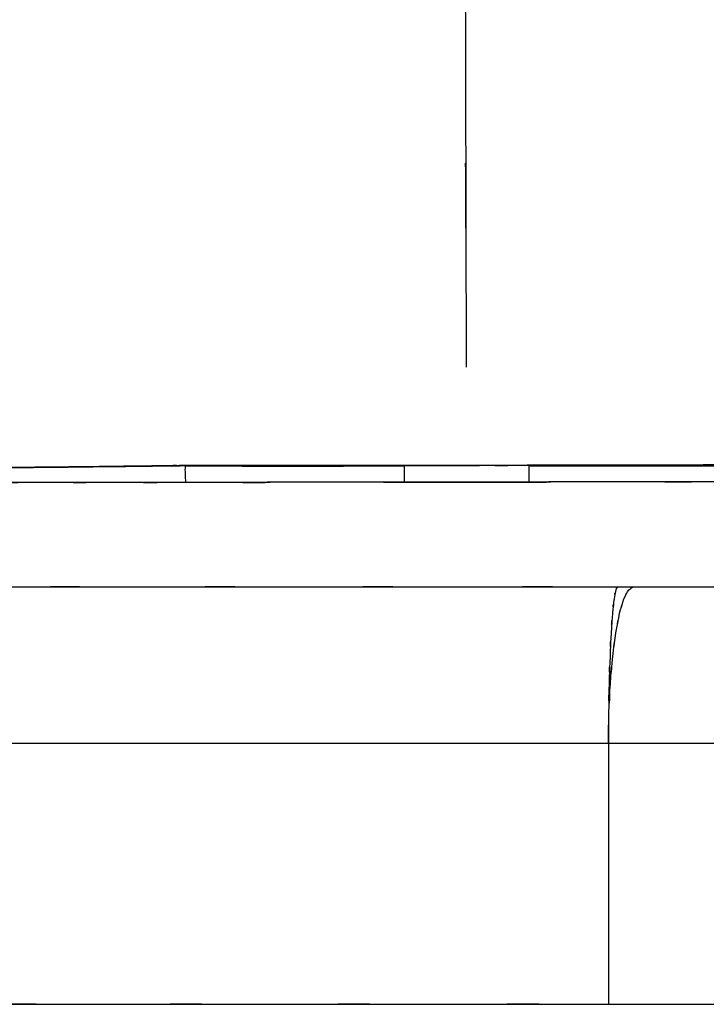
# Model space of a CAD drawing. Units: inches. Extents: x -48.8 to 48.9, y -31.3 to 65.3.
# Drawn here: x -38 to -29.8, y 18.1 to 29.9 of the extents above; entities that cross this region are included whole.
import ezdxf

# ---------------------------------------------------------------- set-up
doc = ezdxf.new("R2010")
doc.units = ezdxf.units.IN
doc.header["$MEASUREMENT"] = 0

# ---------------------------------------------------------------- blocks, each defined once
blk = doc.blocks.new('block 58')
at = {"color": 7, "lineweight": 25, "true_color": 0xffffff}
blk.add_open_spline([(-30.938, 24.514), (-32.225, 24.511), (-30.509, 24.515), (-31.796, 24.512), (-33.047, 24.51), (-31.379, 24.513), (-32.63, 24.511)], degree=3, knots=[0, 0, 0, 0, 1, 1, 1, 2, 2, 2, 2], dxfattribs=at)
blk = doc.blocks.new('block 59')
at = {"color": 7, "lineweight": 25, "true_color": 0xffffff}
blk.add_open_spline([(-29.246, 24.517), (-30.633, 24.514), (-28.784, 24.518), (-30.17, 24.515), (-31.321, 24.513), (-29.787, 24.516), (-30.938, 24.514)], degree=3, knots=[0, 0, 0, 0, 1, 1, 1, 2, 2, 2, 2], dxfattribs=at)
blk = doc.blocks.new('block 96')
at = {"color": 7, "lineweight": 25, "true_color": 0xffffff}
blk.add_open_spline([(-29.253, 24.315), (-31.78, 24.312), (-28.411, 24.316), (-30.938, 24.313), (-33.464, 24.31), (-30.095, 24.314), (-32.622, 24.311), (-35.148, 24.308), (-31.78, 24.312), (-34.306, 24.309), (-36.833, 24.306), (-33.464, 24.31), (-35.991, 24.307)], degree=3, knots=[0, 0, 0, 0, 1, 1, 1, 2, 2, 2, 3, 3, 3, 4, 4, 4, 4], dxfattribs=at)
blk = doc.blocks.new('block 97')
at = {"color": 7, "lineweight": 25, "true_color": 0xffffff}
blk.add_open_spline([(-35.991, 24.307), (-35.997, 24.374), (-35.999, 24.441), (-35.997, 24.509)], degree=3, dxfattribs=at)
blk = doc.blocks.new('block 98')
at = {"color": 7, "lineweight": 25, "true_color": 0xffffff}
blk.add_open_spline([(-35.997, 24.509), (-30.326, 24.512), (-37.888, 24.506), (-32.217, 24.512), (-27.761, 24.519), (-33.702, 24.509), (-29.246, 24.517)], degree=3, knots=[0, 0, 0, 0, 1, 1, 1, 2, 2, 2, 2], dxfattribs=at)
blk = doc.blocks.new('block 114')
at = {"color": 7, "lineweight": 25, "true_color": 0xffffff}
blk.add_open_spline([(-30.93, 21.18), (-30.923, 21.73), (-30.935, 20.998), (-30.924, 21.546), (-30.901, 22.078), (-30.935, 21.374), (-30.907, 21.898), (-30.867, 22.391), (-30.923, 21.743), (-30.879, 22.222), (-30.825, 22.657), (-30.9, 22.089), (-30.842, 22.506), (-30.774, 22.867), (-30.866, 22.401), (-30.796, 22.739), (-30.719, 23.012), (-30.823, 22.665), (-30.744, 22.912), (-30.659, 23.088), (-30.773, 22.875), (-30.687, 23.019), (-30.599, 23.082), (-30.716, 23.01), (-30.628, 23.055)], degree=3, knots=[0, 0, 0, 0, 1, 1, 1, 2, 2, 2, 3, 3, 3, 4, 4, 4, 5, 5, 5, 6, 6, 6, 7, 7, 7, 8, 8, 8, 8], dxfattribs=at)
blk = doc.blocks.new('block 115')
at = {"color": 7, "lineweight": 25, "true_color": 0xffffff}
blk.add_lwpolyline([(-15.91, 21.18), (-30.93, 21.18)], dxfattribs=at)
blk = doc.blocks.new('block 116')
at = {"color": 7, "lineweight": 25, "true_color": 0xffffff}
blk.add_open_spline([(-30.628, 23.055), (-24.818, 23.055), (-32.559, 23.055), (-26.757, 23.055), (-20.99, 23.055), (-28.67, 23.055), (-22.917, 23.055), (-17.202, 23.055), (-24.81, 23.055), (-19.113, 23.055), (-13.466, 23.055), (-20.989, 23.055), (-15.352, 23.055)], degree=3, knots=[0, 0, 0, 0, 1, 1, 1, 2, 2, 2, 3, 3, 3, 4, 4, 4, 4], dxfattribs=at)
blk = doc.blocks.new('block 117')
at = {"color": 7, "lineweight": 25, "true_color": 0xffffff}
blk.add_lwpolyline([(-30.93, 21.18), (-30.93, 18.055)], dxfattribs=at)
blk = doc.blocks.new('block 118')
at = {"color": 7, "lineweight": 25, "true_color": 0xffffff}
blk.add_open_spline([(-30.93, 18.055), (-25.217, 18.055), (-32.829, 18.055), (-27.124, 18.055), (-21.453, 18.055), (-29.005, 18.055), (-23.348, 18.055), (-17.729, 18.055), (-25.209, 18.055), (-19.608, 18.055), (-14.055, 18.055), (-21.452, 18.055), (-15.91, 18.055)], degree=3, knots=[0, 0, 0, 0, 1, 1, 1, 2, 2, 2, 3, 3, 3, 4, 4, 4, 4], dxfattribs=at)
blk = doc.blocks.new('block 119')
at = {"color": 7, "lineweight": 25, "true_color": 0xffffff}
blk.add_lwpolyline([(-30.93, 21.18), (-38.948, 21.18)], dxfattribs=at)
blk = doc.blocks.new('block 121')
at = {"color": 7, "lineweight": 25, "true_color": 0xffffff}
blk.add_open_spline([(-38.948, 18.055), (-36.009, 18.055), (-39.934, 18.055), (-36.986, 18.055), (-33.998, 18.055), (-37.99, 18.055), (-34.989, 18.055), (-31.962, 18.055), (-36.004, 18.055), (-32.968, 18.055), (-29.913, 18.055), (-33.989, 18.055), (-30.93, 18.055)], degree=3, knots=[0, 0, 0, 0, 1, 1, 1, 2, 2, 2, 3, 3, 3, 4, 4, 4, 4], dxfattribs=at)
blk = doc.blocks.new('block 122')
at = {"color": 7, "lineweight": 25, "true_color": 0xffffff}
blk.add_open_spline([(-30.821, 23.055), (-30.853, 23.01), (-30.81, 23.082), (-30.842, 23.019), (-30.873, 22.875), (-30.832, 23.088), (-30.863, 22.912), (-30.891, 22.665), (-30.853, 23.012), (-30.881, 22.739), (-30.907, 22.401), (-30.874, 22.867), (-30.898, 22.506), (-30.919, 22.089), (-30.892, 22.657), (-30.911, 22.222), (-30.928, 21.743), (-30.907, 22.391), (-30.922, 21.898), (-30.932, 21.374), (-30.919, 22.078), (-30.928, 21.546), (-30.932, 20.998), (-30.927, 21.73), (-30.93, 21.18)], degree=3, knots=[0, 0, 0, 0, 1, 1, 1, 2, 2, 2, 3, 3, 3, 4, 4, 4, 5, 5, 5, 6, 6, 6, 7, 7, 7, 8, 8, 8, 8], dxfattribs=at)
blk = doc.blocks.new('block 124')
at = {"color": 7, "lineweight": 25, "true_color": 0xffffff}
blk.add_open_spline([(-38.358, 23.055), (-35.596, 23.055), (-39.285, 23.055), (-36.514, 23.055), (-33.71, 23.055), (-37.457, 23.055), (-34.64, 23.055), (-31.788, 23.055), (-35.596, 23.055), (-32.736, 23.055), (-29.865, 23.055), (-33.696, 23.055), (-30.821, 23.055)], degree=3, knots=[0, 0, 0, 0, 1, 1, 1, 2, 2, 2, 3, 3, 3, 4, 4, 4, 4], dxfattribs=at)
blk = doc.blocks.new('block 125')
at = {"color": 7, "lineweight": 25, "true_color": 0xffffff}
blk.add_lwpolyline([(-30.821, 23.055), (-30.628, 23.055)], dxfattribs=at)
blk = doc.blocks.new('block 222')
at = {"color": 7, "lineweight": 25, "true_color": 0xffffff}
blk.add_lwpolyline([(-31.936, 24.312), (-31.893, 24.312)], dxfattribs=at)
blk = doc.blocks.new('block 223')
at = {"color": 7, "lineweight": 25, "true_color": 0xffffff}
blk.add_lwpolyline([(-31.893, 24.312), (-31.936, 24.312)], dxfattribs=at)
blk = doc.blocks.new('block 224')
at = {"color": 7, "lineweight": 25, "true_color": 0xffffff}
blk.add_lwpolyline([(-31.936, 24.312), (-32.005, 24.312)], dxfattribs=at)
blk = doc.blocks.new('block 225')
at = {"color": 7, "lineweight": 25, "true_color": 0xffffff}
blk.add_lwpolyline([(-32.005, 24.312), (-32.099, 24.312)], dxfattribs=at)
blk = doc.blocks.new('block 226')
at = {"color": 7, "lineweight": 25, "true_color": 0xffffff}
blk.add_lwpolyline([(-32.099, 24.312), (-32.212, 24.312)], dxfattribs=at)
blk = doc.blocks.new('block 227')
at = {"color": 7, "lineweight": 25, "true_color": 0xffffff}
blk.add_lwpolyline([(-32.212, 24.312), (-32.342, 24.312)], dxfattribs=at)
blk = doc.blocks.new('block 228')
at = {"color": 7, "lineweight": 25, "true_color": 0xffffff}
blk.add_lwpolyline([(-32.342, 24.312), (-32.482, 24.311)], dxfattribs=at)
blk = doc.blocks.new('block 229')
at = {"color": 7, "lineweight": 25, "true_color": 0xffffff}
blk.add_lwpolyline([(-32.482, 24.311), (-32.628, 24.311)], dxfattribs=at)
blk = doc.blocks.new('block 230')
at = {"color": 7, "lineweight": 25, "true_color": 0xffffff}
blk.add_lwpolyline([(-32.628, 24.311), (-32.775, 24.311)], dxfattribs=at)
blk = doc.blocks.new('block 231')
at = {"color": 7, "lineweight": 25, "true_color": 0xffffff}
blk.add_lwpolyline([(-32.775, 24.311), (-32.915, 24.311)], dxfattribs=at)
blk = doc.blocks.new('block 232')
at = {"color": 7, "lineweight": 25, "true_color": 0xffffff}
blk.add_lwpolyline([(-32.915, 24.311), (-33.045, 24.31)], dxfattribs=at)
blk = doc.blocks.new('block 233')
at = {"color": 7, "lineweight": 25, "true_color": 0xffffff}
blk.add_lwpolyline([(-33.045, 24.31), (-33.158, 24.31)], dxfattribs=at)
blk = doc.blocks.new('block 234')
at = {"color": 7, "lineweight": 25, "true_color": 0xffffff}
blk.add_lwpolyline([(-33.158, 24.31), (-33.251, 24.31)], dxfattribs=at)
blk = doc.blocks.new('block 235')
at = {"color": 7, "lineweight": 25, "true_color": 0xffffff}
blk.add_lwpolyline([(-33.251, 24.31), (-33.321, 24.31)], dxfattribs=at)
blk = doc.blocks.new('block 236')
at = {"color": 7, "lineweight": 25, "true_color": 0xffffff}
blk.add_lwpolyline([(-33.321, 24.31), (-33.363, 24.31)], dxfattribs=at)
blk = doc.blocks.new('block 237')
at = {"color": 7, "lineweight": 25, "true_color": 0xffffff}
blk.add_lwpolyline([(-33.363, 24.31), (-33.321, 24.31)], dxfattribs=at)
blk = doc.blocks.new('block 238')
at = {"color": 7, "lineweight": 25, "true_color": 0xffffff}
blk.add_lwpolyline([(-33.321, 24.31), (-33.251, 24.31)], dxfattribs=at)
blk = doc.blocks.new('block 239')
at = {"color": 7, "lineweight": 25, "true_color": 0xffffff}
blk.add_lwpolyline([(-33.251, 24.31), (-33.158, 24.31)], dxfattribs=at)
blk = doc.blocks.new('block 240')
at = {"color": 7, "lineweight": 25, "true_color": 0xffffff}
blk.add_lwpolyline([(-33.158, 24.31), (-33.045, 24.31)], dxfattribs=at)
blk = doc.blocks.new('block 241')
at = {"color": 7, "lineweight": 25, "true_color": 0xffffff}
blk.add_lwpolyline([(-33.045, 24.31), (-32.915, 24.311)], dxfattribs=at)
blk = doc.blocks.new('block 242')
at = {"color": 7, "lineweight": 25, "true_color": 0xffffff}
blk.add_lwpolyline([(-32.915, 24.311), (-32.775, 24.311)], dxfattribs=at)
blk = doc.blocks.new('block 243')
at = {"color": 7, "lineweight": 25, "true_color": 0xffffff}
blk.add_lwpolyline([(-32.775, 24.311), (-32.628, 24.311)], dxfattribs=at)
blk = doc.blocks.new('block 244')
at = {"color": 7, "lineweight": 25, "true_color": 0xffffff}
blk.add_lwpolyline([(-32.628, 24.311), (-32.482, 24.311)], dxfattribs=at)
blk = doc.blocks.new('block 245')
at = {"color": 7, "lineweight": 25, "true_color": 0xffffff}
blk.add_lwpolyline([(-32.482, 24.311), (-32.342, 24.312)], dxfattribs=at)
blk = doc.blocks.new('block 246')
at = {"color": 7, "lineweight": 25, "true_color": 0xffffff}
blk.add_lwpolyline([(-32.342, 24.312), (-32.212, 24.312)], dxfattribs=at)
blk = doc.blocks.new('block 247')
at = {"color": 7, "lineweight": 25, "true_color": 0xffffff}
blk.add_lwpolyline([(-32.212, 24.312), (-32.099, 24.312)], dxfattribs=at)
blk = doc.blocks.new('block 248')
at = {"color": 7, "lineweight": 25, "true_color": 0xffffff}
blk.add_lwpolyline([(-32.099, 24.312), (-32.005, 24.312)], dxfattribs=at)
blk = doc.blocks.new('block 249')
at = {"color": 7, "lineweight": 25, "true_color": 0xffffff}
blk.add_lwpolyline([(-32.005, 24.312), (-31.936, 24.312)], dxfattribs=at)
blk = doc.blocks.new('block 270')
at = {"color": 7, "lineweight": 25, "true_color": 0xffffff}
blk.add_lwpolyline([(-29.253, 24.315), (-30.023, 24.315)], dxfattribs=at)
blk = doc.blocks.new('block 271')
at = {"color": 7, "lineweight": 25, "true_color": 0xffffff}
blk.add_lwpolyline([(-30.023, 24.315), (-31.178, 24.313)], dxfattribs=at)
blk = doc.blocks.new('block 272')
at = {"color": 7, "lineweight": 25, "true_color": 0xffffff}
blk.add_lwpolyline([(-31.178, 24.313), (-32.622, 24.311)], dxfattribs=at)
blk = doc.blocks.new('block 273')
at = {"color": 7, "lineweight": 25, "true_color": 0xffffff}
blk.add_lwpolyline([(-32.622, 24.311), (-33.969, 24.309)], dxfattribs=at)
blk = doc.blocks.new('block 274')
at = {"color": 7, "lineweight": 25, "true_color": 0xffffff}
blk.add_lwpolyline([(-33.969, 24.309), (-34.98, 24.308)], dxfattribs=at)
blk = doc.blocks.new('block 275')
at = {"color": 7, "lineweight": 25, "true_color": 0xffffff}
blk.add_lwpolyline([(-34.98, 24.308), (-35.991, 24.307)], dxfattribs=at)
blk = doc.blocks.new('block 276')
at = {"color": 7, "lineweight": 25, "true_color": 0xffffff}
blk.add_lwpolyline([(-35.991, 24.307), (-36.048, 24.307)], dxfattribs=at)
blk = doc.blocks.new('block 277')
at = {"color": 7, "lineweight": 25, "true_color": 0xffffff}
blk.add_lwpolyline([(-36.048, 24.307), (-36.134, 24.307)], dxfattribs=at)
blk = doc.blocks.new('block 278')
at = {"color": 7, "lineweight": 25, "true_color": 0xffffff}
blk.add_lwpolyline([(-36.134, 24.307), (-36.278, 24.306)], dxfattribs=at)
blk = doc.blocks.new('block 279')
at = {"color": 7, "lineweight": 25, "true_color": 0xffffff}
blk.add_lwpolyline([(-36.278, 24.306), (-36.564, 24.306)], dxfattribs=at)
blk = doc.blocks.new('block 280')
at = {"color": 7, "lineweight": 25, "true_color": 0xffffff}
blk.add_lwpolyline([(-36.564, 24.306), (-37.13, 24.305)], dxfattribs=at)
blk = doc.blocks.new('block 281')
at = {"color": 7, "lineweight": 25, "true_color": 0xffffff}
blk.add_lwpolyline([(-37.13, 24.305), (-37.681, 24.305)], dxfattribs=at)
blk = doc.blocks.new('block 282')
at = {"color": 7, "lineweight": 25, "true_color": 0xffffff}
blk.add_lwpolyline([(-37.681, 24.305), (-38.215, 24.304)], dxfattribs=at)
blk = doc.blocks.new('block 329')
at = {"color": 7, "lineweight": 25, "true_color": 0xffffff}
blk.add_lwpolyline([(-33.378, 24.31), (-33.352, 24.31), (-33.277, 24.31), (-33.158, 24.31), (-33.003, 24.311), (-32.822, 24.311), (-32.628, 24.311), (-32.435, 24.312), (-32.254, 24.312), (-32.099, 24.312), (-31.979, 24.312), (-31.905, 24.312), (-31.879, 24.312)], dxfattribs=at)
blk = doc.blocks.new('block 330')
at = {"color": 7, "lineweight": 25, "true_color": 0xffffff}
blk.add_lwpolyline([(-33.378, 24.51), (-33.378, 24.31)], dxfattribs=at)
blk = doc.blocks.new('block 331')
at = {"color": 7, "lineweight": 25, "true_color": 0xffffff}
blk.add_lwpolyline([(-31.879, 24.312), (-31.879, 24.512)], dxfattribs=at)
blk = doc.blocks.new('block 350')
at = {"color": 7, "lineweight": 25, "true_color": 0xffffff}
blk.add_open_spline([(-37.235, 24.494), (-38.084, 24.484), (-36.956, 24.497), (-37.8, 24.488), (-38.615, 24.479), (-37.531, 24.49), (-38.341, 24.482)], degree=3, knots=[0, 0, 0, 0, 1, 1, 1, 2, 2, 2, 2], dxfattribs=at)
blk = doc.blocks.new('block 351')
at = {"color": 7, "lineweight": 25, "true_color": 0xffffff}
blk.add_open_spline([(-36.948, 24.497), (-37.161, 24.494), (-36.877, 24.498), (-37.09, 24.495), (-37.308, 24.493), (-37.018, 24.496), (-37.235, 24.494)], degree=3, knots=[0, 0, 0, 0, 1, 1, 1, 2, 2, 2, 2], dxfattribs=at)
blk = doc.blocks.new('block 352')
at = {"color": 7, "lineweight": 25, "true_color": 0xffffff}
blk.add_open_spline([(-36.658, 24.501), (-36.873, 24.498), (-36.586, 24.501), (-36.801, 24.499), (-37.022, 24.496), (-36.728, 24.5), (-36.948, 24.497)], degree=3, knots=[0, 0, 0, 0, 1, 1, 1, 2, 2, 2, 2], dxfattribs=at)
blk = doc.blocks.new('block 353')
at = {"color": 7, "lineweight": 25, "true_color": 0xffffff}
blk.add_open_spline([(-36.365, 24.504), (-36.582, 24.502), (-36.293, 24.505), (-36.509, 24.502), (-36.732, 24.5), (-36.436, 24.503), (-36.658, 24.501)], degree=3, knots=[0, 0, 0, 0, 1, 1, 1, 2, 2, 2, 2], dxfattribs=at)
blk = doc.blocks.new('block 354')
at = {"color": 7, "lineweight": 25, "true_color": 0xffffff}
blk.add_open_spline([(-36.219, 24.507), (-36.328, 24.505), (-36.182, 24.507), (-36.291, 24.505), (-36.402, 24.504), (-36.254, 24.506), (-36.365, 24.504)], degree=3, knots=[0, 0, 0, 0, 1, 1, 1, 2, 2, 2, 2], dxfattribs=at)
blk = doc.blocks.new('block 355')
at = {"color": 7, "lineweight": 25, "true_color": 0xffffff}
blk.add_open_spline([(-36.072, 24.508), (-36.181, 24.507), (-36.035, 24.509), (-36.145, 24.508), (-36.255, 24.506), (-36.108, 24.508), (-36.219, 24.507)], degree=3, knots=[0, 0, 0, 0, 1, 1, 1, 2, 2, 2, 2], dxfattribs=at)
blk = doc.blocks.new('block 356')
at = {"color": 7, "lineweight": 25, "true_color": 0xffffff}
blk.add_open_spline([(-35.997, 24.509), (-36.053, 24.509), (-35.979, 24.509), (-36.034, 24.509), (-36.09, 24.508), (-36.016, 24.509), (-36.072, 24.508)], degree=3, knots=[0, 0, 0, 0, 1, 1, 1, 2, 2, 2, 2], dxfattribs=at)
blk = doc.blocks.new('block 357')
at = {"color": 7, "lineweight": 25, "true_color": 0xffffff}
blk.add_open_spline([(-35.155, 24.509), (-35.744, 24.509), (-34.959, 24.509), (-35.548, 24.509), (-36.222, 24.508), (-35.323, 24.509), (-35.997, 24.509)], degree=3, knots=[0, 0, 0, 0, 1, 1, 1, 2, 2, 2, 2], dxfattribs=at)
blk = doc.blocks.new('block 358')
at = {"color": 7, "lineweight": 25, "true_color": 0xffffff}
blk.add_open_spline([(-34.314, 24.51), (-34.925, 24.509), (-34.11, 24.51), (-34.721, 24.509), (-35.373, 24.509), (-34.504, 24.51), (-35.155, 24.509)], degree=3, knots=[0, 0, 0, 0, 1, 1, 1, 2, 2, 2, 2], dxfattribs=at)
blk = doc.blocks.new('block 359')
at = {"color": 7, "lineweight": 25, "true_color": 0xffffff}
blk.add_open_spline([(-32.63, 24.511), (-33.771, 24.51), (-32.249, 24.511), (-33.391, 24.51), (-34.775, 24.509), (-32.929, 24.511), (-34.314, 24.51)], degree=3, knots=[0, 0, 0, 0, 1, 1, 1, 2, 2, 2, 2], dxfattribs=at)
blk = doc.blocks.new('block 362')
at = {"color": 7, "lineweight": 25, "true_color": 0xffffff}
blk.add_open_spline([(-36.072, 24.508), (-36.009, 24.509), (-36.092, 24.508), (-36.03, 24.509), (-35.981, 24.509), (-36.046, 24.509), (-35.997, 24.509)], degree=3, knots=[0, 0, 0, 0, 1, 1, 1, 2, 2, 2, 2], dxfattribs=at)
blk = doc.blocks.new('block 363')
at = {"color": 7, "lineweight": 25, "true_color": 0xffffff}
blk.add_open_spline([(-42.209, 24.492), (-42.151, 24.485), (-42.232, 24.494), (-42.168, 24.488), (-42.096, 24.483), (-42.197, 24.489), (-42.117, 24.484), (-41.933, 24.477), (-42.192, 24.487), (-41.988, 24.48), (-41.485, 24.469), (-42.199, 24.482), (-41.631, 24.473), (-41.093, 24.468), (-41.833, 24.474), (-41.261, 24.47), (-40.603, 24.468), (-41.501, 24.47), (-40.811, 24.469), (-40.034, 24.47), (-41.09, 24.468), (-40.284, 24.47), (-39.411, 24.473), (-40.591, 24.468), (-39.693, 24.472), (-38.733, 24.478), (-40.028, 24.47), (-39.046, 24.476), (-38.005, 24.485), (-39.405, 24.473), (-38.346, 24.482), (-37.432, 24.491), (-38.657, 24.479), (-37.734, 24.488), (-36.787, 24.499), (-38.054, 24.484), (-37.1, 24.495), (-36.242, 24.505), (-37.389, 24.492), (-36.527, 24.502), (-36.145, 24.507), (-36.654, 24.501), (-36.272, 24.505), (-36.104, 24.508), (-36.329, 24.505), (-36.16, 24.507), (-36.027, 24.509), (-36.204, 24.507), (-36.072, 24.508)], degree=3, knots=[0, 0, 0, 0, 1, 1, 1, 2, 2, 2, 3, 3, 3, 4, 4, 4, 5, 5, 5, 6, 6, 6, 7, 7, 7, 8, 8, 8, 9, 9, 9, 10, 10, 10, 11, 11, 11, 12, 12, 12, 13, 13, 13, 14, 14, 14, 15, 15, 15, 16, 16, 16, 16], dxfattribs=at)
blk = doc.blocks.new('block 365')
at = {"color": 7, "lineweight": 25, "true_color": 0xffffff}
blk.add_open_spline([(-35.991, 24.307), (-37.274, 24.305), (-35.565, 24.307), (-36.845, 24.306), (-38.093, 24.304), (-36.436, 24.306), (-37.673, 24.305), (-38.871, 24.303), (-37.286, 24.305), (-38.466, 24.304), (-39.598, 24.302), (-38.105, 24.304), (-39.212, 24.303), (-40.242, 24.302), (-38.889, 24.303), (-39.889, 24.302), (-40.811, 24.301), (-39.605, 24.302), (-40.492, 24.301), (-41.404, 24.3), (-40.225, 24.302), (-41.081, 24.301), (-41.788, 24.299), (-40.885, 24.301), (-41.533, 24.3), (-42.014, 24.299), (-41.42, 24.3), (-41.83, 24.299), (-42.056, 24.299), (-41.782, 24.299), (-41.966, 24.299)], degree=3, knots=[0, 0, 0, 0, 1, 1, 1, 2, 2, 2, 3, 3, 3, 4, 4, 4, 5, 5, 5, 6, 6, 6, 7, 7, 7, 8, 8, 8, 9, 9, 9, 10, 10, 10, 10], dxfattribs=at)
blk = doc.blocks.new('block 382')
at = {"color": 7, "lineweight": 25, "true_color": 0xffffff}
blk.add_open_spline([(-32.676, 46.131), (-32.669, 42.211), (-32.678, 45.671), (-32.671, 41.755), (-32.664, 37.836), (-32.674, 43.057), (-32.666, 39.144), (-32.658, 35.22), (-32.669, 40.449), (-32.661, 36.53), (-32.652, 32.602), (-32.664, 37.836), (-32.654, 33.913), (-32.639, 27.74), (-32.66, 35.969), (-32.644, 29.799), (-32.628, 23.63), (-32.65, 31.856), (-32.634, 25.686)], degree=3, knots=[0, 0, 0, 0, 1, 1, 1, 2, 2, 2, 3, 3, 3, 4, 4, 4, 5, 5, 5, 6, 6, 6, 6], dxfattribs=at)
blk = doc.blocks.new('block 506')
at = {"color": 7, "lineweight": 25, "true_color": 0xffffff}
blk.add_lwpolyline([(-34.553, 24.502), (-35.062, 24.502), (-35.567, 24.502), (-35.997, 24.502)], dxfattribs=at)
blk = doc.blocks.new('block 507')
at = {"color": 7, "lineweight": 25, "true_color": 0xffffff}
blk.add_lwpolyline([(-36.056, 24.502), (-36.064, 24.502), (-36.114, 24.502)], dxfattribs=at)
blk = doc.blocks.new('block 509')
at = {"color": 7, "lineweight": 25, "true_color": 0xffffff}
blk.add_lwpolyline([(-31.861, 24.504), (-31.442, 24.504), (-31.311, 24.504)], dxfattribs=at)
blk = doc.blocks.new('block 510')
at = {"color": 7, "lineweight": 25, "true_color": 0xffffff}
blk.add_lwpolyline([(-34.486, 24.503), (-34.102, 24.503)], dxfattribs=at)
blk = doc.blocks.new('block 511')
at = {"color": 7, "lineweight": 25, "true_color": 0xffffff}
blk.add_lwpolyline([(-35.997, 24.504), (-35.723, 24.504), (-35.318, 24.503), (-34.904, 24.503), (-34.486, 24.503)], dxfattribs=at)
blk = doc.blocks.new('block 512')
at = {"color": 7, "lineweight": 25, "true_color": 0xffffff}
blk.add_lwpolyline([(-31.846, 24.502), (-31.879, 24.502)], dxfattribs=at)
blk = doc.blocks.new('block 513')
at = {"color": 7, "lineweight": 25, "true_color": 0xffffff}
blk.add_lwpolyline([(-33.378, 24.502), (-34.553, 24.502)], dxfattribs=at)
blk = doc.blocks.new('block 515')
at = {"color": 7, "lineweight": 25, "true_color": 0xffffff}
blk.add_lwpolyline([(-29.244, 24.503), (-31.846, 24.502)], dxfattribs=at)
blk = doc.blocks.new('block 611')
at = {"color": 7, "lineweight": 25, "true_color": 0xffffff}
blk.add_lwpolyline([(-31.879, 24.312), (-31.905, 24.312), (-31.979, 24.312), (-32.099, 24.312), (-32.254, 24.312), (-32.435, 24.312), (-32.628, 24.311), (-32.822, 24.311), (-33.003, 24.311), (-33.158, 24.31), (-33.277, 24.31), (-33.352, 24.31), (-33.378, 24.31)], dxfattribs=at)

msp = doc.modelspace()

# ---------------------------------------------------------------- block references
for name in ['block 382', 'block 363', 'block 350', 'block 98', 'block 351', 'block 352', 'block 353', 'block 354', 'block 355', 'block 357', 'block 507', 'block 362', 'block 356', 'block 97', 'block 511', 'block 506', 'block 358', 'block 359', 'block 513', 'block 510', 'block 330', 'block 58', 'block 331', 'block 512', 'block 509', 'block 515', 'block 59', 'block 365', 'block 282', 'block 281', 'block 280', 'block 96', 'block 279', 'block 278', 'block 277', 'block 276', 'block 275', 'block 274', 'block 273', 'block 329', 'block 611', 'block 236', 'block 237', 'block 235', 'block 238', 'block 234', 'block 239', 'block 233', 'block 240', 'block 232', 'block 241', 'block 231', 'block 242', 'block 230', 'block 243', 'block 229', 'block 244', 'block 272', 'block 228', 'block 245', 'block 227', 'block 246', 'block 226', 'block 247', 'block 225', 'block 248', 'block 224', 'block 249', 'block 222', 'block 223', 'block 271', 'block 270', 'block 124', 'block 116', 'block 114', 'block 122', 'block 125', 'block 119', 'block 115', 'block 117', 'block 121', 'block 118']:
    msp.add_blockref(name, (0, 0))

doc.saveas('drawing.dxf')
